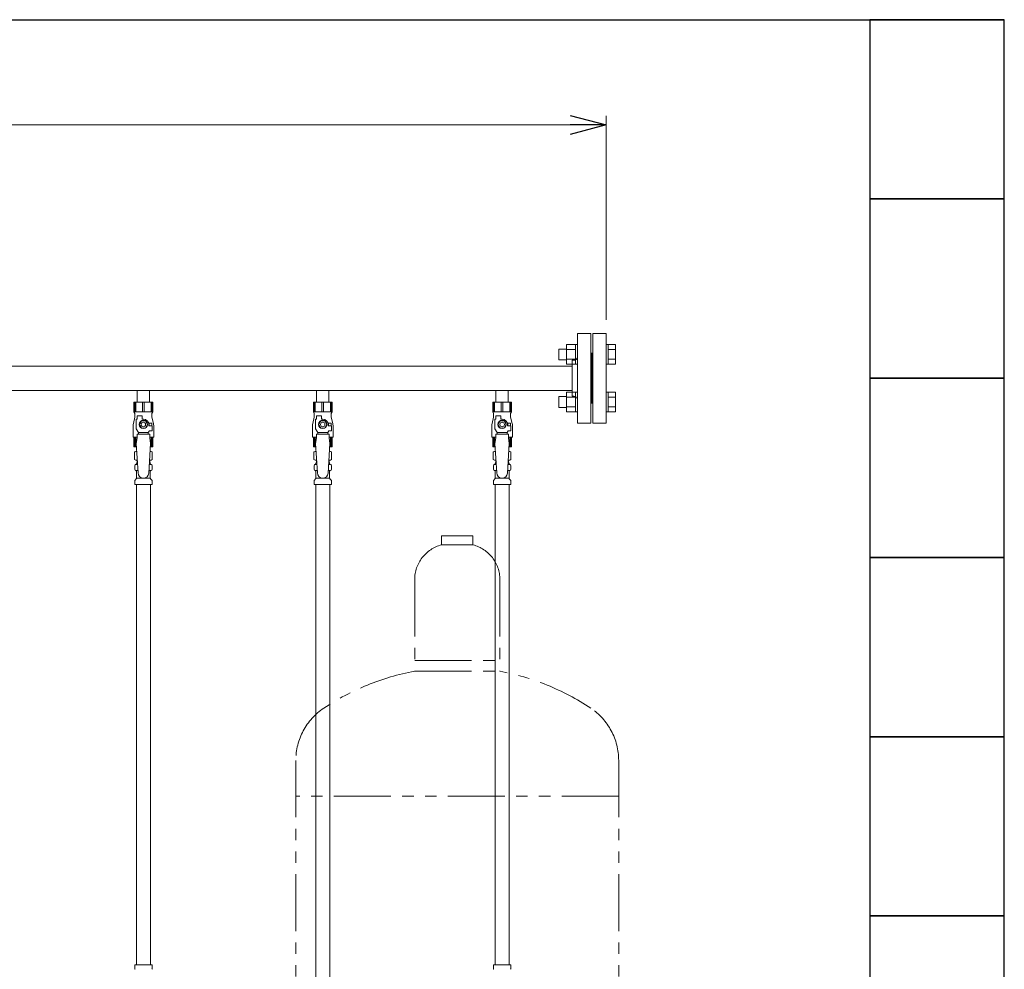
# Model space of a CAD drawing. Units: millimetres. Extents: x 4081 to 16299, y 649 to 8690.
# Drawn here: x 9271 to 10369, y 1690 to 2749 of the extents above; entities that cross this region are included whole.
import ezdxf

# ---------------------------------------------------------------- set-up
doc = ezdxf.new("R2010")
doc.units = ezdxf.units.MM
doc.linetypes.add('PHANTOM', pattern=[63.5, 31.75, -6.35, 6.35, -6.35, 6.35, -6.35])
doc.linetypes.add('実線', pattern=[0])
for name, color, linetype in [('0-2', 7, 'Continuous'), ('CSLAYER17', 7, 'Continuous'), ('ガス管', 7, 'Continuous')]:
    doc.layers.add(name, color=color, linetype=linetype)
doc.layers.add('図面枠', color=7, linetype='Continuous', lineweight=50)

msp = doc.modelspace()

# ---------------------------------------------------------------- linework, layer by layer
at = {"color": 0, "linetype": 'ByBlock', "lineweight": -2}
for p, q in [((9885, 2642.7), (9925, 2632)), ((9925, 2632), (9885, 2621.3)), ((9925, 2632), (9885, 2632))]:
    msp.add_line(p, q, dxfattribs=at)
at = {"linetype": '実線', "lineweight": 9, "ltscale": 0.001}
msp.add_line((9925, 2414.4), (9925, 2642), dxfattribs=at)
at = {"color": 7, "linetype": '実線', "lineweight": 9, "ltscale": 0.001}
msp.add_line((6809, 2632), (9885, 2632), dxfattribs=at)
at = {"color": 4, "linetype": 'PHANTOM', "lineweight": 9, "ltscale": 2}
for p, q in [((9776.5, 2173.4), (9741.5, 2173.4)), ((9741.5, 2173.4), (9741.5, 2163.4)), ((9776.5, 2163.4), (9741.5, 2163.4)), ((9776.5, 2173.4), (9776.5, 2163.4)), ((9711.5, 2124.7), (9711.5, 2022.4)), ((9806.5, 2124.7), (9806.5, 2022.4)), ((9711.5, 2034.4), (9806.5, 2034.4)), ((9711.5, 2022.4), (9806.5, 2022.4)), ((9579, 1923), (9579, 881.5)), ((9939, 1923), (9939, 881.5)), ((9939, 1883), (9579, 1883))]:
    msp.add_line(p, q, dxfattribs=at)
for centre, radius, start, end in [((9751.5, 2124.7), 40, 104.4775, 180), ((9766.5, 2124.7), 40, 0, 75.5225), ((9761.5, 1754.2), 272.9, 100.5571, 123.6732), ((9756.5, 1754.2), 272.9, 56.3268, 79.4429), ((9649, 1923), 70, 123.6732, 180), ((9869, 1923), 70, 0, 56.3268)]:
    msp.add_arc(centre, radius, start, end, dxfattribs=at)
at = {"layer": '0-2', "color": 6, "linetype": 'Continuous', "lineweight": 9}
for p, q in [((9419.5, 2322.8), (9398.5, 2322.8)), ((9398.5, 2322.8), (9398.5, 2311.8)), ((9399.5, 2322.8), (9399.5, 2311.8)), ((9400.4, 2322.8), (9400.4, 2311.8)), ((9408.1, 2322.8), (9408.1, 2311.8)), ((9410, 2322.8), (9410, 2311.8)), ((9417.6, 2322.8), (9417.6, 2311.8)), ((9418.5, 2322.8), (9418.5, 2311.8)), ((9419.5, 2322.8), (9419.5, 2311.8)), ((9619.5, 2322.8), (9598.5, 2322.8)), ((9598.5, 2322.8), (9598.5, 2311.8)), ((9599.5, 2322.8), (9599.5, 2311.8)), ((9600.4, 2322.8), (9600.4, 2311.8)), ((9608.1, 2322.8), (9608.1, 2311.8)), ((9610, 2322.8), (9610, 2311.8)), ((9617.6, 2322.8), (9617.6, 2311.8)), ((9618.5, 2322.8), (9618.5, 2311.8)), ((9619.5, 2322.8), (9619.5, 2311.8)), ((9819.5, 2322.8), (9798.5, 2322.8)), ((9798.5, 2322.8), (9798.5, 2311.8)), ((9799.5, 2322.8), (9799.5, 2311.8)), ((9800.4, 2322.8), (9800.4, 2311.8)), ((9808.1, 2322.8), (9808.1, 2311.8)), ((9810, 2322.8), (9810, 2311.8)), ((9817.6, 2322.8), (9817.6, 2311.8)), ((9818.5, 2322.8), (9818.5, 2311.8)), ((9819.5, 2322.8), (9819.5, 2311.8)), ((9399.5, 2305.8), (9397.8, 2299)), ((9419.5, 2311.8), (9398.5, 2311.8)), ((9398.5, 2311.8), (9399.5, 2310.1)), ((9399.5, 2310.1), (9399.5, 2305.8)), ((9402, 2303.8), (9402, 2307.4)), ((9402, 2307.4), (9407.5, 2307.4)), ((9407.5, 2303.8), (9407.5, 2307.4)), ((9419.5, 2311.8), (9418.5, 2310.1)), ((9418.5, 2310.1), (9418.5, 2305.8)), ((9418.5, 2305.8), (9420.2, 2299)), ((9599.5, 2305.8), (9597.8, 2299)), ((9619.5, 2311.8), (9598.5, 2311.8)), ((9598.5, 2311.8), (9599.5, 2310.1)), ((9599.5, 2310.1), (9599.5, 2305.8)), ((9602, 2303.8), (9602, 2307.4)), ((9602, 2307.4), (9607.5, 2307.4)), ((9607.5, 2303.8), (9607.5, 2307.4)), ((9619.5, 2311.8), (9618.5, 2310.1)), ((9618.5, 2310.1), (9618.5, 2305.8)), ((9618.5, 2305.8), (9620.2, 2299)), ((9799.5, 2305.8), (9797.8, 2299)), ((9819.5, 2311.8), (9798.5, 2311.8)), ((9798.5, 2311.8), (9799.5, 2310.1)), ((9799.5, 2310.1), (9799.5, 2305.8)), ((9802, 2303.8), (9802, 2307.4)), ((9802, 2307.4), (9807.5, 2307.4)), ((9807.5, 2303.8), (9807.5, 2307.4)), ((9819.5, 2311.8), (9818.5, 2310.1)), ((9818.5, 2310.1), (9818.5, 2305.8)), ((9818.5, 2305.8), (9820.2, 2299)), ((9397.5, 2296.6), (9397.5, 2283.8)), ((9401, 2293.1), (9401, 2303.8)), ((9402, 2303.8), (9401, 2303.8)), ((9406.7, 2301.8), (9404.4, 2297.8)), ((9404.4, 2297.8), (9406.7, 2293.8)), ((9411.3, 2301.8), (9406.7, 2301.8)), ((9409, 2303.8), (9407.5, 2303.8)), ((9413.6, 2297.8), (9411.3, 2301.8)), ((9411.3, 2293.8), (9413.6, 2297.8)), ((9418.5, 2299.3), (9414.8, 2299.3)), ((9415, 2297.8), (9415, 2296.3)), ((9418.6, 2296.3), (9415, 2296.3)), ((9418.5, 2299.3), (9418.5, 2296.3)), ((9418.6, 2290.8), (9418.6, 2296.3)), ((9420.5, 2296.6), (9420.5, 2283.8)), ((9597.5, 2296.6), (9597.5, 2283.8)), ((9601, 2293.1), (9601, 2303.8)), ((9602, 2303.8), (9601, 2303.8)), ((9606.7, 2301.8), (9604.4, 2297.8)), ((9604.4, 2297.8), (9606.7, 2293.8)), ((9611.3, 2301.8), (9606.7, 2301.8)), ((9609, 2303.8), (9607.5, 2303.8)), ((9613.6, 2297.8), (9611.3, 2301.8)), ((9611.3, 2293.8), (9613.6, 2297.8)), ((9618.5, 2299.3), (9614.8, 2299.3)), ((9615, 2297.8), (9615, 2296.3)), ((9618.6, 2296.3), (9615, 2296.3)), ((9618.5, 2299.3), (9618.5, 2296.3)), ((9618.6, 2290.8), (9618.6, 2296.3)), ((9620.5, 2296.6), (9620.5, 2283.8)), ((9797.5, 2296.6), (9797.5, 2283.8)), ((9801, 2293.1), (9801, 2303.8)), ((9802, 2303.8), (9801, 2303.8)), ((9806.7, 2301.8), (9804.4, 2297.8)), ((9804.4, 2297.8), (9806.7, 2293.8)), ((9811.3, 2301.8), (9806.7, 2301.8)), ((9809, 2303.8), (9807.5, 2303.8)), ((9813.6, 2297.8), (9811.3, 2301.8)), ((9811.3, 2293.8), (9813.6, 2297.8)), ((9818.5, 2299.3), (9814.8, 2299.3)), ((9815, 2297.8), (9815, 2296.3)), ((9818.6, 2296.3), (9815, 2296.3)), ((9818.5, 2299.3), (9818.5, 2296.3)), ((9818.6, 2290.8), (9818.6, 2296.3)), ((9820.5, 2296.6), (9820.5, 2283.8)), ((9402, 2283.8), (9397.5, 2283.8)), ((9398.5, 2272.8), (9398.5, 2283.8)), ((9399.5, 2272.8), (9399.5, 2283.8)), ((9400.4, 2272.8), (9400.4, 2283.8)), ((9403.5, 2288.8), (9401, 2293.1)), ((9402, 2282.8), (9402, 2286.8)), ((9416, 2286.8), (9402, 2286.8)), ((9403.5, 2286.8), (9403.5, 2288.8)), ((9403.5, 2288.8), (9414.5, 2288.8)), ((9406.7, 2293.8), (9411.3, 2293.8)), ((9414.5, 2288.8), (9415.7, 2290.8)), ((9414.5, 2286.8), (9414.5, 2288.8)), ((9418.6, 2290.8), (9415.7, 2290.8)), ((9416, 2282.8), (9416, 2286.8)), ((9420.5, 2283.8), (9416, 2283.8)), ((9417.6, 2272.8), (9417.6, 2283.8)), ((9418.5, 2272.8), (9418.5, 2283.8)), ((9419.5, 2272.8), (9419.5, 2283.8)), ((9602, 2283.8), (9597.5, 2283.8)), ((9598.5, 2272.8), (9598.5, 2283.8)), ((9599.5, 2272.8), (9599.5, 2283.8)), ((9600.4, 2272.8), (9600.4, 2283.8)), ((9603.5, 2288.8), (9601, 2293.1)), ((9602, 2282.8), (9602, 2286.8)), ((9616, 2286.8), (9602, 2286.8)), ((9603.5, 2286.8), (9603.5, 2288.8)), ((9603.5, 2288.8), (9614.5, 2288.8)), ((9606.7, 2293.8), (9611.3, 2293.8)), ((9614.5, 2288.8), (9615.7, 2290.8)), ((9614.5, 2286.8), (9614.5, 2288.8)), ((9618.6, 2290.8), (9615.7, 2290.8)), ((9616, 2282.8), (9616, 2286.8)), ((9620.5, 2283.8), (9616, 2283.8)), ((9617.6, 2272.8), (9617.6, 2283.8)), ((9618.5, 2272.8), (9618.5, 2283.8)), ((9619.5, 2272.8), (9619.5, 2283.8)), ((9802, 2283.8), (9797.5, 2283.8)), ((9798.5, 2272.8), (9798.5, 2283.8)), ((9799.5, 2272.8), (9799.5, 2283.8)), ((9800.4, 2272.8), (9800.4, 2283.8)), ((9803.5, 2288.8), (9801, 2293.1)), ((9802, 2282.8), (9802, 2286.8)), ((9816, 2286.8), (9802, 2286.8)), ((9803.5, 2286.8), (9803.5, 2288.8)), ((9803.5, 2288.8), (9814.5, 2288.8)), ((9806.7, 2293.8), (9811.3, 2293.8)), ((9814.5, 2288.8), (9815.7, 2290.8)), ((9814.5, 2286.8), (9814.5, 2288.8)), ((9818.6, 2290.8), (9815.7, 2290.8)), ((9816, 2282.8), (9816, 2286.8)), ((9820.5, 2283.8), (9816, 2283.8)), ((9817.6, 2272.8), (9817.6, 2283.8)), ((9818.5, 2272.8), (9818.5, 2283.8)), ((9819.5, 2272.8), (9819.5, 2283.8)), ((9401.3, 2272.8), (9398.5, 2272.8)), ((9402, 2282.8), (9401, 2276.6)), ((9416, 2282.8), (9417, 2276.6)), ((9419.5, 2272.8), (9416.8, 2272.8)), ((9601.3, 2272.8), (9598.5, 2272.8)), ((9602, 2282.8), (9601, 2276.6)), ((9616, 2282.8), (9617, 2276.6)), ((9619.5, 2272.8), (9616.8, 2272.8)), ((9801.3, 2272.8), (9798.5, 2272.8)), ((9802, 2282.8), (9801, 2276.6)), ((9816, 2282.8), (9817, 2276.6)), ((9819.5, 2272.8), (9816.8, 2272.8))]:
    msp.add_line(p, q, dxfattribs=at)
for centre, radius in [((9409, 2297.8), 4.62), ((9409, 2297.8), 2.5), ((9609, 2297.8), 4.62), ((9609, 2297.8), 2.5), ((9809, 2297.8), 4.62), ((9809, 2297.8), 2.5)]:
    msp.add_circle(centre, radius, dxfattribs=at)
for centre, radius, start, end in [((9407.5, 2296.6), 10, 165.9638, 180), ((9409, 2297.8), 6, 0, 90), ((9409, 2297.8), 6.5, 346.6576, 13.3424), ((9410.5, 2296.6), 10, 0, 14.0362), ((9607.5, 2296.6), 10, 165.9638, 180), ((9609, 2297.8), 6, 0, 90), ((9609, 2297.8), 6.5, 346.6576, 13.3424), ((9610.5, 2296.6), 10, 0, 14.0362), ((9807.5, 2296.6), 10, 165.9638, 180), ((9809, 2297.8), 6, 0, 90), ((9809, 2297.8), 6.5, 346.6576, 13.3424), ((9810.5, 2296.6), 10, 0, 14.0362)]:
    msp.add_arc(centre, radius, start, end, dxfattribs=at)
at = {"layer": 'CSLAYER17', "color": 6, "lineweight": 9}
for p, q in [((9398.5, 2322.8), (9419.5, 2322.8)), ((9598.5, 2322.8), (9619.5, 2322.8)), ((9798.5, 2322.8), (9819.5, 2322.8))]:
    msp.add_line(p, q, dxfattribs=at)
at = {"layer": 'ガス管', "color": 6, "linetype": '実線', "lineweight": 9, "ltscale": 0.001}
for p, q in [((9893, 2399.4), (9893, 2299.4)), ((9893, 2399.4), (9908, 2399.4)), ((9908, 2399.4), (9908, 2299.4)), ((9910, 2399.4), (9910, 2299.4)), ((9925, 2399.4), (9910, 2399.4)), ((9925, 2399.4), (9925, 2299.4)), ((9880.7, 2365), (9880.7, 2387)), ((9880.7, 2386.9), (9890.7, 2386.9)), ((9890.7, 2365), (9890.7, 2387)), ((9890.7, 2387), (9893, 2387)), ((9893, 2387), (9893, 2365)), ((9927.3, 2387), (9925, 2387)), ((9925, 2387), (9925, 2365)), ((9927.3, 2365), (9927.3, 2387)), ((9935.3, 2386.9), (9927.3, 2386.9)), ((9935.3, 2365), (9935.3, 2386.9)), ((9872.3, 2370), (9872.3, 2382)), ((9872.3, 2382), (9880.7, 2382)), ((9880.7, 2381.4), (9890.7, 2381.4)), ((9909, 2377.4), (9908, 2377.4)), ((9909, 2377.4), (9909, 2321.4)), ((9909, 2377.4), (9910, 2377.4)), ((9909, 2377.4), (9909, 2321.4)), ((9935.3, 2381.4), (9927.3, 2381.4)), ((9887, 2363), (8931, 2363)), ((9872.3, 2370), (9880.7, 2370)), ((9880.7, 2370.5), (9890.7, 2370.5)), ((9880.7, 2365), (9890.7, 2365)), ((9887, 2369.4), (9887, 2329.4)), ((9889, 2369.4), (9887, 2369.4)), ((9890.7, 2365), (9893, 2365)), ((9927.3, 2365), (9925, 2365)), ((9935.3, 2370.5), (9927.3, 2370.5)), ((9935.3, 2365), (9927.3, 2365)), ((9887, 2335.8), (8931, 2335.8)), ((9402.1, 2335.8), (9402.1, 2322.8)), ((9415.9, 2335.8), (9415.9, 2322.8)), ((9602.1, 2335.8), (9602.1, 2322.8)), ((9615.9, 2335.8), (9615.9, 2322.8)), ((9802.1, 2335.8), (9802.1, 2322.8)), ((9815.9, 2335.8), (9815.9, 2322.8)), ((9872.3, 2316.9), (9872.3, 2328.9)), ((9872.3, 2328.9), (9880.7, 2328.9)), ((9880.7, 2311.9), (9880.7, 2333.9)), ((9880.7, 2333.9), (9890.7, 2333.9)), ((9880.7, 2328.4), (9890.7, 2328.4)), ((9889, 2329.4), (9887, 2329.4)), ((9890.7, 2311.9), (9890.7, 2333.9)), ((9890.7, 2333.9), (9893, 2333.9)), ((9893, 2333.9), (9893, 2311.9)), ((9927.3, 2333.9), (9925, 2333.9)), ((9925, 2333.9), (9925, 2311.9)), ((9927.3, 2311.9), (9927.3, 2333.9)), ((9935.3, 2333.9), (9927.3, 2333.9)), ((9935.3, 2328.4), (9927.3, 2328.4)), ((9935.3, 2312), (9935.3, 2333.9)), ((9402.1, 2322.8), (9415.9, 2322.8)), ((9602.1, 2322.8), (9615.9, 2322.8)), ((9802.1, 2322.8), (9815.9, 2322.8)), ((9872.3, 2316.9), (9880.7, 2316.9)), ((9880.7, 2317.4), (9890.7, 2317.4)), ((9909, 2321.4), (9908, 2321.4)), ((9909, 2321.4), (9910, 2321.4)), ((9935.3, 2317.4), (9927.3, 2317.4)), ((9880.7, 2312), (9890.7, 2312)), ((9890.7, 2311.9), (9893, 2311.9)), ((9927.3, 2311.9), (9925, 2311.9)), ((9935.3, 2312), (9927.3, 2312)), ((9908, 2299.4), (9893, 2299.4)), ((9910, 2299.4), (9925, 2299.4)), ((9401, 2276.6), (9403, 2243.8)), ((9417, 2276.6), (9415, 2243.5)), ((9601, 2276.6), (9603, 2243.8)), ((9617, 2276.6), (9615, 2243.5)), ((9801, 2276.6), (9803, 2243.8)), ((9817, 2276.6), (9815, 2243.5)), ((9399.2, 2267.1), (9400.5, 2267.8)), ((9399.2, 2267.1), (9399.2, 2258.6)), ((9400.5, 2267.8), (9401.6, 2267.8)), ((9400.5, 2267.8), (9401.6, 2267.8)), ((9416.5, 2267.8), (9417.5, 2267.8)), ((9416.5, 2267.8), (9417.5, 2267.8)), ((9418.8, 2267.1), (9417.5, 2267.8)), ((9418.8, 2267.1), (9418.8, 2258.6)), ((9599.2, 2267.1), (9600.5, 2267.8)), ((9599.2, 2267.1), (9599.2, 2258.6)), ((9600.5, 2267.8), (9601.6, 2267.8)), ((9600.5, 2267.8), (9601.6, 2267.8)), ((9616.5, 2267.8), (9617.5, 2267.8)), ((9616.5, 2267.8), (9617.5, 2267.8)), ((9618.8, 2267.1), (9617.5, 2267.8)), ((9618.8, 2267.1), (9618.8, 2258.6)), ((9799.2, 2267.1), (9800.5, 2267.8)), ((9799.2, 2267.1), (9799.2, 2258.6)), ((9800.5, 2267.8), (9801.6, 2267.8)), ((9800.5, 2267.8), (9801.6, 2267.8)), ((9816.5, 2267.8), (9817.5, 2267.8)), ((9816.5, 2267.8), (9817.5, 2267.8)), ((9818.8, 2267.1), (9817.5, 2267.8)), ((9818.8, 2267.1), (9818.8, 2258.6)), ((9399.2, 2258.6), (9400.5, 2257.8)), ((9399.5, 2247.6), (9399.5, 2252.1)), ((9400.2, 2253), (9400.6, 2253.1)), ((9400.5, 2257.8), (9402.2, 2257.8)), ((9400.6, 2253.1), (9402.5, 2253.1)), ((9401.3, 2254.1), (9401.3, 2254.8)), ((9402, 2257.3), (9402, 2255.8)), ((9402, 2255.8), (9402.3, 2255.8)), ((9415.6, 2253.1), (9417.5, 2253.1)), ((9415.8, 2255.8), (9416, 2255.8)), ((9415.9, 2257.8), (9417.5, 2257.8)), ((9416, 2257.3), (9416, 2255.8)), ((9416.7, 2254.1), (9416.7, 2254.8)), ((9418.8, 2258.6), (9417.5, 2257.8)), ((9417.8, 2253), (9417.5, 2253.1)), ((9418.6, 2247.6), (9418.6, 2252.1)), ((9599.2, 2258.6), (9600.5, 2257.8)), ((9599.5, 2247.6), (9599.5, 2252.1)), ((9600.2, 2253), (9600.6, 2253.1)), ((9600.5, 2257.8), (9602.2, 2257.8)), ((9600.6, 2253.1), (9602.5, 2253.1)), ((9601.3, 2254.1), (9601.3, 2254.8)), ((9602, 2257.3), (9602, 2255.8)), ((9602, 2255.8), (9602.3, 2255.8)), ((9615.6, 2253.1), (9617.5, 2253.1)), ((9615.8, 2255.8), (9616, 2255.8)), ((9615.9, 2257.8), (9617.5, 2257.8)), ((9616, 2257.3), (9616, 2255.8)), ((9616.7, 2254.1), (9616.7, 2254.8)), ((9618.8, 2258.6), (9617.5, 2257.8)), ((9617.8, 2253), (9617.5, 2253.1)), ((9618.6, 2247.6), (9618.6, 2252.1)), ((9799.2, 2258.6), (9800.5, 2257.8)), ((9799.5, 2247.6), (9799.5, 2252.1)), ((9800.2, 2253), (9800.6, 2253.1)), ((9800.5, 2257.8), (9802.2, 2257.8)), ((9800.6, 2253.1), (9802.5, 2253.1)), ((9801.3, 2254.1), (9801.3, 2254.8)), ((9802, 2257.3), (9802, 2255.8)), ((9802, 2255.8), (9802.3, 2255.8)), ((9815.6, 2253.1), (9817.5, 2253.1)), ((9815.8, 2255.8), (9816, 2255.8)), ((9815.9, 2257.8), (9817.5, 2257.8)), ((9816, 2257.3), (9816, 2255.8)), ((9816.7, 2254.1), (9816.7, 2254.8)), ((9818.8, 2258.6), (9817.5, 2257.8)), ((9817.8, 2253), (9817.5, 2253.1)), ((9818.6, 2247.6), (9818.6, 2252.1)), ((9400.2, 2246.6), (9400.6, 2246.5)), ((9400.6, 2246.5), (9402.9, 2246.5)), ((9401.3, 2237.8), (9401.3, 2245.6)), ((9415.2, 2246.5), (9417.5, 2246.5)), ((9416.7, 2237.8), (9416.7, 2245.6)), ((9417.8, 2246.6), (9417.5, 2246.5)), ((9600.2, 2246.6), (9600.6, 2246.5)), ((9600.6, 2246.5), (9602.9, 2246.5)), ((9601.3, 2237.8), (9601.3, 2245.6)), ((9615.2, 2246.5), (9617.5, 2246.5)), ((9616.7, 2237.8), (9616.7, 2245.6)), ((9617.8, 2246.6), (9617.5, 2246.5)), ((9800.2, 2246.6), (9800.6, 2246.5)), ((9800.6, 2246.5), (9802.9, 2246.5)), ((9801.3, 2237.8), (9801.3, 2245.6)), ((9815.2, 2246.5), (9817.5, 2246.5)), ((9816.7, 2237.8), (9816.7, 2245.6)), ((9817.8, 2246.6), (9817.5, 2246.5)), ((9399.5, 2230.8), (9399.5, 2235.1)), ((9399.5, 2230.8), (9418.6, 2230.8)), ((9399.8, 2235.8), (9401, 2237)), ((9401.3, 2237.8), (9416.7, 2237.8)), ((9401.3, 2230.8), (9401.3, 1694.8)), ((9416.8, 2230.8), (9416.8, 1694.8)), ((9418.3, 2235.8), (9417, 2237)), ((9418.6, 2230.8), (9418.6, 2235.1)), ((9599.5, 2230.8), (9599.5, 2235.1)), ((9599.5, 2230.8), (9618.6, 2230.8)), ((9599.8, 2235.8), (9601, 2237)), ((9601.3, 2237.8), (9616.7, 2237.8)), ((9601.3, 2230.8), (9601.3, 1294.8)), ((9616.8, 2230.8), (9616.8, 1294.8)), ((9618.3, 2235.8), (9617, 2237)), ((9618.6, 2230.8), (9618.6, 2235.1)), ((9799.5, 2230.8), (9799.5, 2235.1)), ((9799.5, 2230.8), (9818.6, 2230.8)), ((9799.8, 2235.8), (9801, 2237)), ((9801.3, 2237.8), (9816.7, 2237.8)), ((9801.3, 2230.8), (9801.3, 1694.8)), ((9816.8, 2230.8), (9816.8, 1694.8)), ((9818.3, 2235.8), (9817, 2237)), ((9818.6, 2230.8), (9818.6, 2235.1)), ((9399.5, 1694.8), (9418.6, 1694.8)), ((9399.5, 1694.8), (9399.5, 1690.6)), ((9418.6, 1694.8), (9418.6, 1690.6)), ((9799.5, 1694.8), (9818.6, 1694.8)), ((9799.5, 1694.8), (9799.5, 1690.6)), ((9818.6, 1694.8), (9818.6, 1690.6))]:
    msp.add_line(p, q, dxfattribs=at)
for centre, radius, start, end in [((9889, 2373.4), 4, 270, 0), ((9889, 2325.4), 4, 0, 90), ((9401.7, 2263.5), 4.34, 91.3472, 115.6158), ((9416.4, 2263.5), 4.34, 64.3842, 88.6139), ((9601.7, 2263.5), 4.34, 91.3472, 115.6158), ((9616.4, 2263.5), 4.34, 64.3842, 88.6139), ((9801.7, 2263.5), 4.34, 91.3472, 115.6158), ((9816.4, 2263.5), 4.34, 64.3842, 88.6139), ((9400.5, 2252.1), 1, 105, 180), ((9401.7, 2262.2), 4.34, 244.3842, 276.6843), ((9400.3, 2254.1), 1, 285, 360), ((9402.3, 2254.8), 1, 90, 180), ((9401.4, 2254.1), 0.612, 90, 90.1686), ((9401.5, 2257.3), 0.5, 360, 90), ((9415.7, 2254.8), 1, 360, 90), ((9416.4, 2262.2), 4.34, 263.3988, 295.6158), ((9416.5, 2257.3), 0.5, 90, 180), ((9417.7, 2254.1), 1, 180, 255), ((9417.6, 2252.1), 1, 360, 75), ((9600.5, 2252.1), 1, 105, 180), ((9601.7, 2262.2), 4.34, 244.3842, 276.6843), ((9600.3, 2254.1), 1, 285, 360), ((9602.3, 2254.8), 1, 90, 180), ((9601.4, 2254.1), 0.612, 90, 90.1686), ((9601.5, 2257.3), 0.5, 360, 90), ((9615.7, 2254.8), 1, 360, 90), ((9616.4, 2262.2), 4.34, 263.3988, 295.6158), ((9616.5, 2257.3), 0.5, 90, 180), ((9617.7, 2254.1), 1, 180, 255), ((9617.6, 2252.1), 1, 360, 75), ((9800.5, 2252.1), 1, 105, 180), ((9801.7, 2262.2), 4.34, 244.3842, 276.6843), ((9800.3, 2254.1), 1, 285, 360), ((9802.3, 2254.8), 1, 90, 180), ((9801.4, 2254.1), 0.612, 90, 90.1686), ((9801.5, 2257.3), 0.5, 360, 90), ((9815.7, 2254.8), 1, 360, 90), ((9816.4, 2262.2), 4.34, 263.3988, 295.6158), ((9816.5, 2257.3), 0.5, 90, 180), ((9817.7, 2254.1), 1, 180, 255), ((9817.6, 2252.1), 1, 360, 75), ((9400.5, 2247.6), 1, 180, 255), ((9400.3, 2245.6), 1, 360, 75), ((9409, 2243.8), 6, 180, 356.5298), ((9417.7, 2245.6), 1, 105, 180), ((9417.6, 2247.6), 1, 285, 360), ((9600.5, 2247.6), 1, 180, 255), ((9600.3, 2245.6), 1, 360, 75), ((9609, 2243.8), 6, 180, 356.5298), ((9617.7, 2245.6), 1, 105, 180), ((9617.6, 2247.6), 1, 285, 360), ((9800.5, 2247.6), 1, 180, 255), ((9800.3, 2245.6), 1, 360, 75), ((9809, 2243.8), 6, 180, 356.5298), ((9817.7, 2245.6), 1, 105, 180), ((9817.6, 2247.6), 1, 285, 360), ((9400.5, 2235.1), 1, 135, 180), ((9400.3, 2237.8), 1, 315, 360), ((9417.7, 2237.8), 1, 180, 225), ((9417.6, 2235.1), 1, 360, 45), ((9600.5, 2235.1), 1, 135, 180), ((9600.3, 2237.8), 1, 315, 360), ((9617.7, 2237.8), 1, 180, 225), ((9617.6, 2235.1), 1, 360, 45), ((9800.5, 2235.1), 1, 135, 180), ((9800.3, 2237.8), 1, 315, 360), ((9817.7, 2237.8), 1, 180, 225), ((9817.6, 2235.1), 1, 360, 45), ((9400.5, 1690.6), 1, 180, 225), ((9417.6, 1690.6), 1, 315, 0), ((9800.5, 1690.6), 1, 180, 225), ((9817.6, 1690.6), 1, 315, 0)]:
    msp.add_arc(centre, radius, start, end, dxfattribs=at)
at = {"layer": '図面枠', "lineweight": 25, "ltscale": 0.5}
for p, q in [((4369, 2749.4), (10369, 2749.4)), ((10369, 2749.4), (10219, 2749.4)), ((10219, 2749.4), (10219, 2549.4)), ((10369, 2549.4), (10369, 2749.4)), ((10369, 2549.4), (10219, 2549.4)), ((10219, 2549.4), (10219, 2349.4)), ((10219, 2549.4), (10369, 2549.4)), ((10369, 2349.4), (10369, 2549.4)), ((10369, 2349.4), (10219, 2349.4)), ((10219, 2349.4), (10219, 2149.4)), ((10219, 2349.4), (10369, 2349.4)), ((10369, 2149.4), (10369, 2349.4)), ((10369, 2149.4), (10219, 2149.4)), ((10219, 2149.4), (10219, 1949.4)), ((10219, 2149.4), (10369, 2149.4)), ((10369, 1949.4), (10369, 2149.4)), ((10369, 1949.4), (10219, 1949.4)), ((10219, 1949.4), (10219, 1749.4)), ((10219, 1949.4), (10369, 1949.4)), ((10369, 1749.4), (10369, 1949.4)), ((10369, 1749.4), (10219, 1749.4)), ((10219, 1749.4), (10219, 1549.4)), ((10219, 1749.4), (10369, 1749.4)), ((10369, 1549.4), (10369, 1749.4))]:
    msp.add_line(p, q, dxfattribs=at)

doc.saveas('drawing.dxf')
